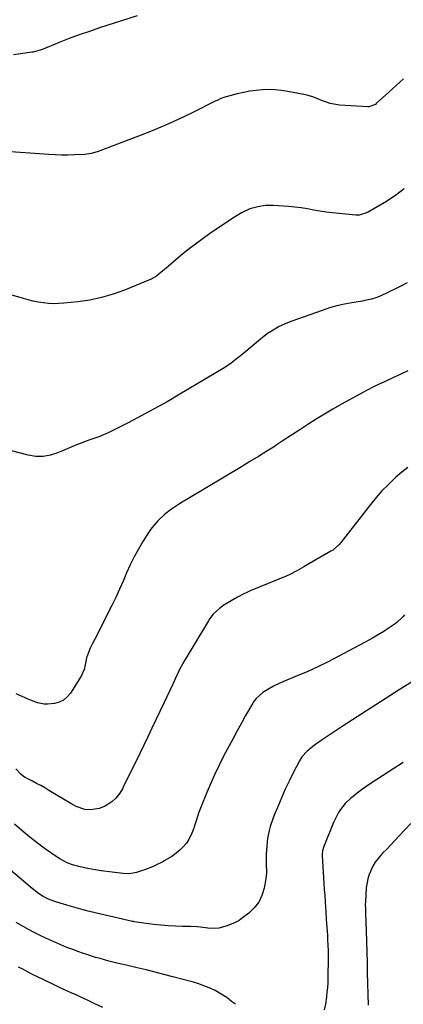
# Model space of a CAD drawing. Units: inches. Extents: x 1825569 to 1830878, y 447485 to 452776.
# Drawn here: x 1827245 to 1827451, y 450259 to 450788 of the extents above; entities that cross this region are included whole.
import ezdxf

# ---------------------------------------------------------------- set-up
doc = ezdxf.new("R2010")
doc.units = ezdxf.units.IN
doc.header["$MEASUREMENT"] = 0
doc.layers.add('7', color=7, linetype='Continuous')
doc.layers.add('8', color=7, linetype='Continuous')

msp = doc.modelspace()

# ---------------------------------------------------------------- linework, layer by layer
at = {"layer": '7', "color": 18}
for points in [[(1827308.07, 450789.97, 2036), (1827288, 450783.53, 2036), (1827282.52, 450781.7, 2036), (1827277.06, 450779.8, 2036), (1827271.65, 450777.78, 2036), (1827266.26, 450775.67, 2036), (1827256.77, 450771.85, 2036), (1827256.15, 450771.61, 2036), (1827252.3, 450770.58, 2036), (1827251.64, 450770.48, 2036), (1827245.56, 450769.65, 2036), (1827241.86, 450769.15, 2036)], [(1827451, 450756.27, 2034), (1827447.16, 450752.68, 2034), (1827443.3, 450749.11, 2034), (1827436.49, 450742.89, 2034), (1827436, 450742.48, 2034), (1827432.51, 450741.09, 2034), (1827431.87, 450741.09, 2034), (1827416.72, 450742.08, 2034), (1827411.81, 450742.94, 2034), (1827410.22, 450743.45, 2034), (1827407.08, 450744.64, 2034), (1827405.52, 450745.27, 2034), (1827402.39, 450746.51, 2034), (1827399.19, 450747.48, 2034), (1827397.55, 450747.84, 2034), (1827388.93, 450749.46, 2034), (1827385.55, 450749.96, 2034), (1827382.16, 450750.3, 2034), (1827378.75, 450750.4, 2034), (1827375.34, 450750.33, 2034), (1827371.93, 450750.03, 2034), (1827368.54, 450749.59, 2034), (1827365.19, 450748.95, 2034), (1827361.86, 450748.17, 2034), (1827355.91, 450746.59, 2034), (1827355.19, 450746.38, 2034), (1827353.07, 450745.6, 2034), (1827351.01, 450744.65, 2034), (1827350.33, 450744.32, 2034), (1827337.64, 450737.93, 2034), (1827330.57, 450734.52, 2034), (1827323.42, 450731.26, 2034), (1827316.18, 450728.23, 2034), (1827308.87, 450725.36, 2034), (1827287.22, 450717.27, 2034), (1827286.69, 450717.08, 2034), (1827283.44, 450716.1, 2034), (1827279.99, 450715.58, 2034), (1827274.45, 450715.36, 2034), (1827271, 450715.28, 2034), (1827267.55, 450715.27, 2034), (1827264.11, 450715.37, 2034), (1827260.67, 450715.55, 2034), (1827232.57, 450717.49, 2034)], [(1827451.47, 450697.17, 2032), (1827449.17, 450695.35, 2032), (1827446.81, 450693.6, 2032), (1827444.37, 450691.98, 2032), (1827441.88, 450690.43, 2032), (1827431.81, 450684.51, 2032), (1827427.21, 450683.04, 2032), (1827425.59, 450683.05, 2032), (1827416.45, 450683.85, 2032), (1827413.04, 450684.2, 2032), (1827409.64, 450684.63, 2032), (1827406.26, 450685.16, 2032), (1827402.88, 450685.77, 2032), (1827399.51, 450686.37, 2032), (1827396.12, 450686.88, 2032), (1827392.72, 450687.28, 2032), (1827389.31, 450687.59, 2032), (1827381.32, 450688.16, 2032), (1827379.18, 450688.22, 2032), (1827377.05, 450688.16, 2032), (1827372.83, 450687.53, 2032), (1827368.69, 450686.41, 2032), (1827364.46, 450684.44, 2032), (1827361.77, 450682.87, 2032), (1827360.45, 450682.02, 2032), (1827347.68, 450673.44, 2032), (1827343.5, 450670.52, 2032), (1827339.39, 450667.52, 2032), (1827335.38, 450664.38, 2032), (1827331.44, 450661.15, 2032), (1827326.26, 450656.75, 2032), (1827323.67, 450654.56, 2032), (1827321.07, 450652.38, 2032), (1827318.45, 450650.22, 2032), (1827315.59, 450648.59, 2032), (1827301.34, 450642.8, 2032), (1827295.23, 450640.61, 2032), (1827289.03, 450638.77, 2032), (1827282.69, 450637.46, 2032), (1827276.27, 450636.51, 2032), (1827268.76, 450635.71, 2032), (1827266.02, 450635.53, 2032), (1827263.29, 450635.48, 2032), (1827260.56, 450635.64, 2032), (1827257.83, 450635.93, 2032), (1827255.11, 450636.38, 2032), (1827252.41, 450636.91, 2032), (1827249.74, 450637.55, 2032), (1827247.08, 450638.27, 2032), (1827237.79, 450640.99, 2032)], [(1827453.46, 450599.37, 2028), (1827449.59, 450597.62, 2028), (1827445.75, 450595.84, 2028), (1827440.81, 450593.53, 2028), (1827438.07, 450592.24, 2028), (1827435.33, 450590.94, 2028), (1827431.27, 450588.9, 2028), (1827429.94, 450588.18, 2028), (1827417.81, 450581.52, 2028), (1827413.23, 450578.92, 2028), (1827408.69, 450576.26, 2028), (1827404.22, 450573.48, 2028), (1827399.8, 450570.62, 2028), (1827395.41, 450567.72, 2028), (1827391, 450564.82, 2028), (1827386.59, 450561.95, 2028), (1827382.17, 450559.1, 2028), (1827382.14, 450559.08, 2028), (1827377.68, 450556.24, 2028), (1827373.21, 450553.44, 2028), (1827368.7, 450550.68, 2028), (1827364.18, 450547.95, 2028), (1827336.31, 450531.34, 2028), (1827332.35, 450528.91, 2028), (1827330.38, 450527.67, 2028), (1827326.52, 450525.09, 2028), (1827322.85, 450522.26, 2028), (1827319.17, 450518.89, 2028), (1827316.04, 450515.19, 2028), (1827314.65, 450513.19, 2028), (1827311.25, 450507.84, 2028), (1827308.79, 450503.75, 2028), (1827306.5, 450499.57, 2028), (1827304.43, 450495.28, 2028), (1827302.51, 450490.91, 2028), (1827300.66, 450486.51, 2028), (1827298.74, 450482.13, 2028), (1827296.7, 450477.81, 2028), (1827294.6, 450473.52, 2028), (1827285.42, 450455.41, 2028), (1827284.18, 450453, 2028), (1827282.94, 450450.59, 2028), (1827281.43, 450446.86, 2028), (1827281.03, 450445.34, 2028), (1827280.22, 450441.55, 2028), (1827279.68, 450439.04, 2028), (1827278.14, 450435.56, 2028), (1827272.33, 450426.38, 2028), (1827270.61, 450424.34, 2028), (1827268.65, 450422.66, 2028), (1827266.32, 450421.56, 2028), (1827263.75, 450420.82, 2028), (1827259.98, 450420.41, 2028), (1827258.22, 450420.45, 2028), (1827254.76, 450421.19, 2028), (1827251.37, 450422.45, 2028), (1827249.7, 450423.14, 2028), (1827248.04, 450423.87, 2028), (1827243.25, 450426.04, 2028)], [(1827453.47, 450547.57, 2026), (1827450.22, 450545, 2026), (1827447.05, 450542.31, 2026), (1827446.22, 450541.56, 2026), (1827442.81, 450538.3, 2026), (1827439.51, 450534.94, 2026), (1827436.4, 450531.4, 2026), (1827433.41, 450527.75, 2026), (1827417.64, 450507.46, 2026), (1827416.44, 450506.04, 2026), (1827412.91, 450503.05, 2026), (1827412.13, 450502.56, 2026), (1827399.47, 450495.23, 2026), (1827397.62, 450494.17, 2026), (1827393.88, 450492.12, 2026), (1827390.09, 450490.17, 2026), (1827388.17, 450489.25, 2026), (1827384.26, 450487.55, 2026), (1827368.81, 450481.24, 2026), (1827367.06, 450480.48, 2026), (1827365.32, 450479.69, 2026), (1827361.92, 450477.94, 2026), (1827358.62, 450476.03, 2026), (1827354.75, 450473.56, 2026), (1827352.33, 450471.8, 2026), (1827349.03, 450468.76, 2026), (1827347.17, 450466.44, 2026), (1827346.35, 450465.19, 2026), (1827333.32, 450443.49, 2026), (1827332.47, 450442.01, 2026), (1827330.87, 450439, 2026), (1827330.13, 450437.46, 2026), (1827328.69, 450434.36, 2026), (1827327.96, 450432.82, 2026), (1827327.23, 450431.27, 2026), (1827322.38, 450421.08, 2026), (1827320.24, 450416.56, 2026), (1827318.11, 450412.05, 2026), (1827315.98, 450407.53, 2026), (1827313.86, 450403.01, 2026), (1827311.72, 450398.5, 2026), (1827309.57, 450393.99, 2026), (1827307.38, 450389.5, 2026), (1827305.18, 450385.02, 2026), (1827300.64, 450375.88, 2026), (1827300.21, 450375.07, 2026), (1827298.8, 450372.72, 2026), (1827296.66, 450369.92, 2026), (1827294.83, 450368.19, 2026), (1827290.98, 450365.69, 2026), (1827287.68, 450364.4, 2026), (1827283.19, 450363.72, 2026), (1827280.02, 450363.99, 2026), (1827275.43, 450365.57, 2026), (1827272.56, 450367.08, 2026), (1827260.81, 450374.19, 2026), (1827258.62, 450375.48, 2026), (1827256.43, 450376.74, 2026), (1827254.2, 450377.96, 2026), (1827251.96, 450379.15, 2026), (1827248.13, 450381.13, 2026), (1827247.14, 450381.68, 2026), (1827245.67, 450382.83, 2026), (1827243, 450385.78, 2026)], [(1827451.7, 450468.52, 2024), (1827450.74, 450467.41, 2024), (1827447.57, 450464.4, 2024), (1827445.58, 450462.91, 2024), (1827443.42, 450461.43, 2024), (1827441.21, 450460.02, 2024), (1827440.47, 450459.56, 2024), (1827436.3, 450457, 2024), (1827434.4, 450455.88, 2024), (1827430.53, 450453.74, 2024), (1827416.01, 450446, 2024), (1827410.62, 450443.23, 2024), (1827405.18, 450440.56, 2024), (1827399.67, 450438.05, 2024), (1827394.1, 450435.65, 2024), (1827386.33, 450432.43, 2024), (1827384.63, 450431.69, 2024), (1827381.29, 450430.07, 2024), (1827378.29, 450428.42, 2024), (1827375.57, 450426.69, 2024), (1827371.97, 450423.57, 2024), (1827370.56, 450421.7, 2024), (1827370.16, 450421.03, 2024), (1827366.37, 450414.32, 2024), (1827364.11, 450410.27, 2024), (1827361.87, 450406.2, 2024), (1827359.67, 450402.12, 2024), (1827357.49, 450398.03, 2024), (1827354.57, 450392.49, 2024), (1827352.14, 450387.71, 2024), (1827349.81, 450382.89, 2024), (1827347.62, 450378, 2024), (1827345.53, 450373.07, 2024), (1827342.46, 450365.54, 2024), (1827341.09, 450361.89, 2024), (1827340.1, 450358.9, 2024), (1827339.49, 450356.72, 2024), (1827338.82, 450354.56, 2024), (1827338.55, 450353.86, 2024), (1827337.13, 450350.31, 2024), (1827335.97, 450347.96, 2024), (1827334.59, 450345.77, 2024), (1827332.89, 450343.83, 2024), (1827330.97, 450342.05, 2024), (1827328.18, 450339.84, 2024), (1827326.68, 450338.73, 2024), (1827322.67, 450336.31, 2024), (1827321.85, 450335.86, 2024), (1827318.22, 450333.96, 2024), (1827316.42, 450333.13, 2024), (1827312.7, 450331.73, 2024), (1827307.75, 450330.13, 2024), (1827305.99, 450329.67, 2024), (1827303.28, 450329.38, 2024), (1827300.56, 450329.51, 2024), (1827288.89, 450331.02, 2024), (1827285.56, 450331.51, 2024), (1827281.69, 450332.23, 2024), (1827277.58, 450333.12, 2024), (1827273.53, 450334.22, 2024), (1827270.66, 450335.32, 2024), (1827266.59, 450337.46, 2024), (1827265.3, 450338.3, 2024), (1827259.05, 450342.71, 2024), (1827254.72, 450345.88, 2024), (1827250.47, 450349.15, 2024), (1827246.35, 450352.58, 2024), (1827242.3, 450356.1, 2024)], [(1827464.04, 450437.65, 2022), (1827448.77, 450428.13, 2022), (1827441.21, 450423.37, 2022), (1827433.67, 450418.56, 2022), (1827426.17, 450413.69, 2022), (1827418.7, 450408.78, 2022), (1827406.87, 450400.93, 2022), (1827403.85, 450398.81, 2022), (1827402.4, 450397.69, 2022), (1827399.4, 450395.24, 2022), (1827396.6, 450392.22, 2022), (1827395.31, 450390.11, 2022), (1827391.78, 450383.27, 2022), (1827389.69, 450379.09, 2022), (1827387.67, 450374.87, 2022), (1827385.76, 450370.6, 2022), (1827383.93, 450366.3, 2022), (1827381.69, 450360.84, 2022), (1827380.92, 450358.85, 2022), (1827379.57, 450354.79, 2022), (1827379, 450352.72, 2022), (1827378.15, 450348.54, 2022), (1827377.88, 450346.42, 2022), (1827377.7, 450344.29, 2022), (1827377.45, 450339.75, 2022), (1827377.43, 450334.82, 2022), (1827377.58, 450329.91, 2022), (1827377.44, 450328.29, 2022), (1827377.2, 450326.67, 2022), (1827376.28, 450321.64, 2022), (1827375.11, 450317.77, 2022), (1827373.44, 450314.2, 2022), (1827371.02, 450311.08, 2022), (1827368.11, 450308.27, 2022), (1827364.75, 450305.69, 2022), (1827362.83, 450304.36, 2022), (1827360.83, 450303.18, 2022), (1827356.53, 450301.38, 2022), (1827352.02, 450300.14, 2022), (1827348.42, 450300.05, 2022), (1827346.02, 450300.25, 2022), (1827342.06, 450300.76, 2022), (1827340.34, 450300.93, 2022), (1827336.88, 450301.09, 2022), (1827332.55, 450301.16, 2022), (1827328.66, 450301.29, 2022), (1827324.77, 450301.49, 2022), (1827320.9, 450301.82, 2022), (1827317.02, 450302.23, 2022), (1827309.09, 450303.2, 2022), (1827307.81, 450303.39, 2022), (1827306.55, 450303.64, 2022), (1827306.13, 450303.73, 2022), (1827305.72, 450303.82, 2022), (1827285.62, 450308.44, 2022), (1827281.78, 450309.36, 2022), (1827277.95, 450310.35, 2022), (1827274.15, 450311.43, 2022), (1827270.37, 450312.56, 2022), (1827265.11, 450314.2, 2022), (1827263.97, 450314.58, 2022), (1827260.61, 450315.86, 2022), (1827257.42, 450317.48, 2022), (1827254.44, 450319.42, 2022), (1827250.67, 450322.32, 2022), (1827221.16, 450347.31, 2022)], [(1827455.08, 450356.42, 2018), (1827448.55, 450349.57, 2018), (1827446.38, 450347.28, 2018), (1827444.22, 450344.99, 2018), (1827442.06, 450342.7, 2018), (1827439.9, 450340.4, 2018), (1827438.97, 450339.4, 2018), (1827435.92, 450335.58, 2018), (1827434.66, 450333.49, 2018), (1827432.61, 450329.05, 2018), (1827431.88, 450326.74, 2018), (1827431.13, 450321.93, 2018), (1827430.65, 450314.43, 2018), (1827430.6, 450312.88, 2018), (1827430.65, 450310.56, 2018), (1827430.73, 450308.24, 2018), (1827431.02, 450298.66, 2018), (1827431.19, 450293.1, 2018), (1827431.35, 450287.54, 2018), (1827431.51, 450281.97, 2018), (1827431.67, 450276.41, 2018), (1827432.18, 450258.88, 2018)], [(1827289.68, 450257.62, 2018), (1827285.38, 450259.61, 2018), (1827282.21, 450261.11, 2018), (1827279.93, 450262.2, 2018), (1827277.64, 450263.27, 2018), (1827275.35, 450264.33, 2018), (1827273.06, 450265.39, 2018), (1827270.76, 450266.45, 2018), (1827268.47, 450267.51, 2018), (1827266.18, 450268.57, 2018), (1827263.89, 450269.64, 2018), (1827257.63, 450272.57, 2018), (1827254.97, 450273.85, 2018), (1827252.32, 450275.17, 2018), (1827249.7, 450276.54, 2018), (1827247.09, 450277.94, 2018), (1827244.49, 450279.35, 2018)]]:
    msp.add_polyline3d(points, dxfattribs=at)
at = {"layer": '8', "color": 18}
for points in [[(1827453, 450646.61, 2030), (1827450.06, 450645.07, 2030), (1827447.08, 450643.59, 2030), (1827438.59, 450639.52, 2030), (1827436.32, 450638.58, 2030), (1827433.97, 450637.89, 2030), (1827430.36, 450637.14, 2030), (1827429.15, 450636.93, 2030), (1827423.43, 450635.99, 2030), (1827419.39, 450635.22, 2030), (1827415.38, 450634.3, 2030), (1827411.42, 450633.18, 2030), (1827407.5, 450631.91, 2030), (1827391.12, 450626.14, 2030), (1827388.84, 450625.26, 2030), (1827384.41, 450623.22, 2030), (1827380.18, 450620.78, 2030), (1827378.15, 450619.43, 2030), (1827374.29, 450616.45, 2030), (1827365.35, 450608.9, 2030), (1827362.7, 450606.71, 2030), (1827361.35, 450605.64, 2030), (1827358.62, 450603.54, 2030), (1827355.78, 450601.61, 2030), (1827354.32, 450600.7, 2030), (1827331.1, 450586.87, 2030), (1827324.24, 450582.88, 2030), (1827317.33, 450578.99, 2030), (1827310.34, 450575.25, 2030), (1827303.3, 450571.6, 2030), (1827291.9, 450565.85, 2030), (1827290.5, 450565.19, 2030), (1827287.63, 450564.04, 2030), (1827283.21, 450562.59, 2030), (1827280.3, 450561.53, 2030), (1827278.12, 450560.69, 2030), (1827275.59, 450559.69, 2030), (1827273.07, 450558.67, 2030), (1827270.56, 450557.62, 2030), (1827268.07, 450556.55, 2030), (1827265.42, 450555.39, 2030), (1827261.57, 450554.15, 2030), (1827257.68, 450553.44, 2030), (1827253.73, 450553.52, 2030), (1827249.73, 450554.12, 2030), (1827240.73, 450556.43, 2030)], [(1827450.98, 450389.22, 2020), (1827443.41, 450384.4, 2020), (1827433.18, 450377.7, 2020), (1827430.82, 450376.09, 2020), (1827428.5, 450374.44, 2020), (1827426.23, 450372.71, 2020), (1827424, 450370.93, 2020), (1827422.68, 450369.84, 2020), (1827419.81, 450367.11, 2020), (1827417.36, 450364, 2020), (1827416.29, 450362.32, 2020), (1827414.4, 450358.82, 2020), (1827413.59, 450357, 2020), (1827408.28, 450344.13, 2020), (1827408.07, 450343.54, 2020), (1827407.63, 450341.73, 2020), (1827407.51, 450339.87, 2020), (1827407.52, 450339.25, 2020), (1827408.41, 450324.2, 2020), (1827408.6, 450320.99, 2020), (1827408.8, 450317.78, 2020), (1827409.01, 450314.57, 2020), (1827409.22, 450311.37, 2020), (1827409.36, 450309.22, 2020), (1827409.66, 450304.95, 2020), (1827409.96, 450300.68, 2020), (1827410.25, 450296.41, 2020), (1827410.36, 450294.45, 2020), (1827410.54, 450290.53, 2020), (1827410.6, 450288.57, 2020), (1827410.61, 450284.64, 2020), (1827410.46, 450273.33, 2020), (1827410.39, 450270.82, 2020), (1827410.25, 450268.32, 2020), (1827410.03, 450265.83, 2020), (1827409.74, 450263.34, 2020), (1827409.23, 450259.42, 2020), (1827408.58, 450256.33, 2020)], [(1827360.97, 450259.33, 2020), (1827358.87, 450260.92, 2020), (1827356.21, 450262.92, 2020), (1827354.19, 450264.32, 2020), (1827349.94, 450266.8, 2020), (1827347.71, 450267.86, 2020), (1827343.12, 450269.67, 2020), (1827340.77, 450270.43, 2020), (1827338.4, 450271.13, 2020), (1827327.23, 450274.12, 2020), (1827322.48, 450275.36, 2020), (1827317.73, 450276.58, 2020), (1827312.96, 450277.76, 2020), (1827308.19, 450278.91, 2020), (1827301.47, 450280.49, 2020), (1827297.21, 450281.5, 2020), (1827292.97, 450282.54, 2020), (1827288.23, 450283.84, 2020), (1827285.87, 450284.53, 2020), (1827281.19, 450286, 2020), (1827278.86, 450286.79, 2020), (1827276.9, 450287.47, 2020), (1827273.62, 450288.67, 2020), (1827270.36, 450289.91, 2020), (1827267.13, 450291.25, 2020), (1827263.92, 450292.64, 2020), (1827259.18, 450294.77, 2020), (1827256.16, 450296.19, 2020), (1827253.17, 450297.67, 2020), (1827250.23, 450299.25, 2020), (1827247.32, 450300.89, 2020), (1827243.26, 450303.27, 2020)]]:
    msp.add_polyline3d(points, dxfattribs=at)

doc.saveas('drawing.dxf')
